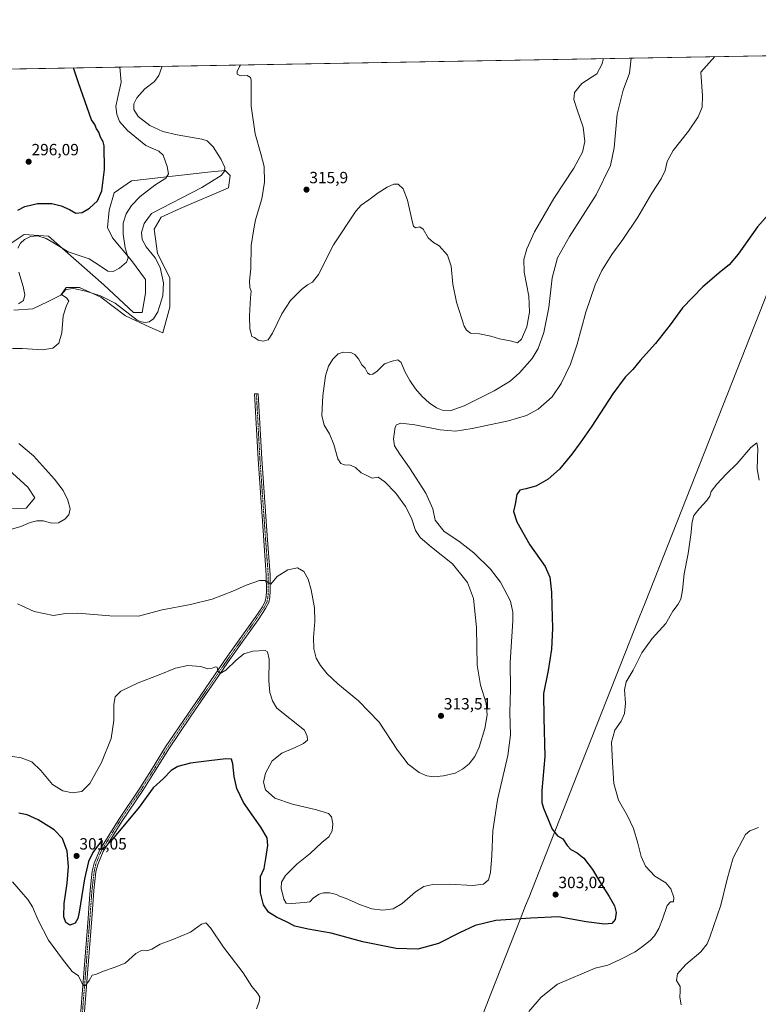
# Model space of a CAD drawing. Units: metres. Extents: x 622421 to 625923, y 4653157 to 4655531.
# Drawn here: x 624145 to 624599, y 4654925 to 4655531 of the extents above; entities that cross this region are included whole.
import ezdxf
from ezdxf.enums import TextEntityAlignment as Align

# ---------------------------------------------------------------- set-up
doc = ezdxf.new("R2010")
doc.units = ezdxf.units.M
doc.header["$MEASUREMENT"] = 0
doc.linetypes.add('TRAZO_Y_PUNTO', pattern=[1, 0.5, -0.25, 0, -0.25])
for name, color, linetype, lineweight in [('Camino', 19, 'Continuous', 0), ('Camino Cxs', 19, 'Continuous', 0), ('Camino eje', 39, 'TRAZO_Y_PUNTO', 13), ('Carátula', 7, 'Continuous', 5), ('Comarca CxS', 133, 'Continuous', 0), ('Comunidad Autónoma CxS', 142, 'Continuous', 0), ('Cultivos herbáceos CxS', 92, 'Continuous', 0), ('Curva de nivel maestra', 36, 'Continuous', 30), ('Curva de nivel normal', 36, 'Continuous', 0), ('Espacio natural protegido CxS', 2, 'Continuous', 0), ('Matorral', 135, 'Continuous', 0), ('Matorral CxS', 135, 'Continuous', 0), ('Municipio', 9, 'Continuous', 13), ('Municipio CxS', 142, 'Continuous', 0), ('Provincia CxS', 1, 'Continuous', 0), ('Punto de cota en terreno', 7, 'Continuous', 0), ('Rótulo de punto de cota en terreno', 19, 'Continuous', 0)]:
    doc.layers.add(name, color=color, linetype=linetype, lineweight=lineweight)
doc.styles.add('Arial', font='txt', dxfattribs={"height": 0.2})

# ---------------------------------------------------------------- blocks, each defined once
blk = doc.blocks.new('*U159')
at = {"layer": 'Cultivos herbáceos CxS', "color": 92, "linetype": 'Continuous', "lineweight": 0}
for points in [[(623578.44, 4655073.84, 282.05), (623635.37, 4655157.56, 281.24), (623741.41, 4655301.55, 286.04), (623771.55, 4655343.97, 287.98), (623831.83, 4655406.48, 291.09), (623878.71, 4655476.8, 294.47), (623891.85, 4655495.92, 294.93), (625059.93, 4655516.39, 322.22)], [(624141.09, 4655351.86, 306.09), (624152.86, 4655352.61, 306.86), (624162.16, 4655357.26, 309.36), (624169.91, 4655361.14, 309.82), (624173.38, 4655365.7, 309.83), (624181.46, 4655365.7, 309.6), (624194.72, 4655359.94, 309.8), (624209.71, 4655348.4, 310.67), (624224.7, 4655341.48, 310.68), (624232.81, 4655337.88, 312.17), (624237.02, 4655353.68, 311.66), (624237.02, 4655371.8, 311.32), (624229.57, 4655386.72, 310.69), (624227.44, 4655401.64, 311.89), (624231.7, 4655409.1, 311.61), (624243.42, 4655414.43, 312.08), (624273.25, 4655427.22, 312.21), (624274.31, 4655434.68, 311.07), (624271.12, 4655437.88, 309.84), (624260.46, 4655436.82, 308.49), (624213.59, 4655431.49, 301.95), (624202.93, 4655424.02, 300.69), (624199.74, 4655413.37, 301.35), (624198.67, 4655402.71, 302.1), (624201.87, 4655396.31, 302.75), (624213.59, 4655382.46, 305.35), (624222.11, 4655370.73, 306.74), (624222.11, 4655362.2, 307.38), (624219.98, 4655350.48, 308.67), (624214.65, 4655350.48, 309.01), (624196.54, 4655367.53, 306.95), (624162.45, 4655397.38, 304), (624147.54, 4655398.44, 302.73), (624145.08, 4655396.81, 302.95), (624137.95, 4655392.05, 301.57)], [(624123.03, 4655228.97, 308.25), (624148.6, 4655230.03, 308.77), (624153.93, 4655236.43, 307.81), (624149.66, 4655242.83, 307.03), (624135.82, 4655255.62, 307.13)]]:
    blk.add_polyline3d(points, dxfattribs=at)
blk = doc.blocks.new('*U166')
at = {"layer": 'Curva de nivel normal', "color": 36, "linetype": 'Continuous', "lineweight": 0}
for points in [[(624599.71, 4655247.16, 295), (624598.54, 4655254.1, 295), (624598.97, 4655266.69, 295), (624598.23, 4655270.15, 295), (624594.65, 4655267.35, 295), (624586.13, 4655257.58, 295), (624579.51, 4655251, 295), (624573.75, 4655244.84, 295), (624570.3, 4655240.17, 295), (624569.38, 4655237.41, 295), (624567.54, 4655234.66, 295), (624562.84, 4655229.66, 295), (624559.64, 4655225.52, 295), (624558.47, 4655221.52, 295), (624557.77, 4655213.49, 295), (624556.04, 4655202.09, 295), (624553.59, 4655189.64, 295), (624552.58, 4655179.6, 295), (624551.47, 4655173.9, 295), (624549.86, 4655170.99, 295), (624546.56, 4655166.65, 295), (624542.28, 4655159.03, 295), (624533.98, 4655149.88, 295), (624527.46, 4655140.89, 295), (624522.32, 4655130.23, 295), (624517.99, 4655123.11, 295), (624516.9, 4655118.18, 295), (624517.6, 4655109.98, 295), (624516.94, 4655103.64, 295), (624514.81, 4655098.98, 295), (624511.04, 4655093.31, 295), (624508.93, 4655085.98, 295), (624509.55, 4655073.43, 295), (624510.37, 4655060.66, 295), (624513.21, 4655050.36, 295), (624518.66, 4655040.62, 295), (624522.33, 4655032.83, 295), (624525.09, 4655023.92, 295), (624527.13, 4655015.66, 295), (624529.87, 4655009.62, 295), (624535.48, 4655003.6, 295), (624542.33, 4654999.52, 295), (624545.38, 4654995.72, 295), (624547.26, 4654990.44, 295), (624547.06, 4654987.84, 295), (624545.29, 4654987.81, 295), (624543.06, 4654985.56, 295), (624540.2, 4654977.08, 295), (624537.96, 4654971.27, 295), (624535.42, 4654966.9, 295), (624532.61, 4654963.87, 295), (624527.92, 4654960.18, 295), (624523.51, 4654956.89, 295), (624514.18, 4654952.27, 295), (624506.65, 4654948.85, 295), (624498.83, 4654946.85, 295), (624475.62, 4654937.16, 295), (624465.51, 4654929.08, 295), (624457.96, 4654920.32, 295)], [(624290.33, 4654921.9, 295), (624292.1, 4654926.24, 295), (624292.44, 4654929.16, 295), (624290.96, 4654931.56, 295), (624287.45, 4654935.56, 295), (624282.16, 4654944.15, 295), (624270.06, 4654959.83, 295), (624262.15, 4654971.73, 295), (624259.24, 4654974.92, 295), (624256.57, 4654973.91, 295), (624249.73, 4654969.09, 295), (624237.88, 4654964.08, 295), (624231.07, 4654961.69, 295), (624225.91, 4654958.68, 295), (624222.91, 4654957.69, 295), (624219.57, 4654957.79, 295), (624216.24, 4654955.97, 295), (624209.57, 4654949.9, 295), (624202.84, 4654947.29, 295), (624195.64, 4654944.96, 295), (624191.5, 4654943.12, 295), (624189.32, 4654942.67, 295), (624187.53, 4654939.33, 295), (624185.16, 4654936.16, 295), (624184.46, 4654935.98, 295), (624183.19, 4654937.4, 295), (624180.9, 4654942.15, 295), (624176.97, 4654944.96, 295), (624170.98, 4654952.45, 295), (624162.46, 4654964.2, 295), (624156.07, 4654976.55, 295), (624152.67, 4654984.72, 295), (624149.72, 4654989.21, 295), (624146.87, 4654992.46, 295), (624140.27, 4655000.09, 295)]]:
    blk.add_polyline3d(points, dxfattribs=at)
blk = doc.blocks.new('*U167')
at = {"layer": 'Curva de nivel normal', "color": 36, "linetype": 'Continuous', "lineweight": 0}
blk.add_polyline3d([(624503.89, 4655506.64, 315), (624502.95, 4655503.1, 315), (624499.83, 4655497.24, 315), (624490.62, 4655491.31, 315), (624486.03, 4655485.74, 315), (624485.68, 4655481.51, 315), (624487.46, 4655475.73, 315), (624491.4, 4655464.36, 315), (624492.56, 4655455.69, 315), (624491.12, 4655448.99, 315), (624485.67, 4655439.2, 315), (624473.36, 4655420.64, 315), (624461.48, 4655400.02, 315), (624456.76, 4655389.61, 315), (624455.03, 4655383.06, 315), (624455.13, 4655375.17, 315), (624457.93, 4655360.5, 315), (624458.52, 4655350.64, 315), (624456.73, 4655341.54, 315), (624453.57, 4655333.98, 315), (624450.94, 4655331.66, 315), (624446.6, 4655333.07, 315), (624439.93, 4655334.26, 315), (624434.62, 4655335.78, 315), (624427.74, 4655337.22, 315), (624422.03, 4655337.77, 315), (624419.61, 4655339.43, 315), (624418.3, 4655342.05, 315), (624413.43, 4655356.85, 315), (624411.17, 4655367.92, 315), (624410.15, 4655378.96, 315), (624408.04, 4655385.68, 315), (624402.89, 4655391.37, 315), (624399.25, 4655393.52, 315), (624396.1, 4655396.26, 315), (624393.07, 4655401.72, 315), (624390.96, 4655403.21, 315), (624388.33, 4655402.46, 315), (624387.08, 4655403.51, 315), (624386.4, 4655405.88, 315), (624383.45, 4655419.46, 315), (624380.66, 4655426.56, 315), (624377.53, 4655429.29, 315), (624374.93, 4655429.3, 315), (624370.93, 4655427.49, 315), (624365.34, 4655424.1, 315), (624359.58, 4655419.72, 315), (624354.91, 4655416.37, 315), (624351.58, 4655412.79, 315), (624337.88, 4655392.11, 315), (624328.49, 4655373.89, 315), (624324.96, 4655368.97, 315), (624321.74, 4655367.34, 315), (624318.16, 4655364.58, 315), (624311.28, 4655357.74, 315), (624306.01, 4655349.68, 315), (624300.36, 4655337.68, 315), (624297.51, 4655333.56, 315), (624294.55, 4655332.84, 315), (624291.47, 4655333.35, 315), (624289.25, 4655334.96, 315), (624287.58, 4655335.67, 315), (624287.08, 4655337.34, 315), (624286.34, 4655340.34, 315), (624286.12, 4655348.35, 315), (624286.76, 4655359.38, 315), (624287.12, 4655363.48, 315), (624286.3, 4655365.72, 315), (624286.04, 4655369.72, 315), (624287.03, 4655377.51, 315), (624287.11, 4655391.72, 315), (624288.51, 4655400.68, 315), (624289.81, 4655407.35, 315), (624293.73, 4655420.42, 315), (624295.38, 4655430.62, 315), (624295.09, 4655440.15, 315), (624293.15, 4655448.06, 315), (624289.56, 4655460.36, 315), (624287.07, 4655477.36, 315), (624287.24, 4655493.52, 315), (624286.68, 4655495.11, 315), (624284.68, 4655496.27, 315), (624280.6, 4655495.99, 315), (624278.53, 4655496.99, 315), (624278.44, 4655498.8, 315), (624279.98, 4655501.78, 315), (624280.49, 4655502.73, 315)], dxfattribs=at)
blk = doc.blocks.new('*U169')
at = {"layer": 'Curva de nivel normal', "color": 36, "linetype": 'Continuous', "lineweight": 0}
for points in [[(624521.02, 4655506.94, 310), (624519.9, 4655497.6, 310), (624516.01, 4655487.23, 310), (624512.35, 4655472.5, 310), (624510.46, 4655451.77, 310), (624508.24, 4655440.77, 310), (624499.53, 4655422.91, 310), (624483.08, 4655397.17, 310), (624475.56, 4655383.97, 310), (624472.28, 4655371.73, 310), (624470.27, 4655353.54, 310), (624467.2, 4655338.12, 310), (624463.77, 4655328.31, 310), (624459.98, 4655322.12, 310), (624452.27, 4655313.33, 310), (624446.63, 4655308.23, 310), (624436.72, 4655302.17, 310), (624418.29, 4655292.92, 310), (624409.59, 4655289.85, 310), (624405.26, 4655290.03, 310), (624401.14, 4655291.7, 310), (624396.62, 4655294.72, 310), (624392.38, 4655298.64, 310), (624388.26, 4655303.42, 310), (624384.7, 4655308.64, 310), (624381.72, 4655314.01, 310), (624379.39, 4655319.64, 310), (624377.38, 4655321.34, 310), (624374.01, 4655320.49, 310), (624369.26, 4655318.76, 310), (624364.74, 4655314.21, 310), (624362.11, 4655312.36, 310), (624360.11, 4655312.2, 310), (624358.74, 4655313.36, 310), (624357.2, 4655316.07, 310), (624355.32, 4655318.11, 310), (624353.19, 4655321.98, 310), (624350.95, 4655324.62, 310), (624348.51, 4655325.7, 310), (624343.84, 4655326.09, 310), (624340.62, 4655324.91, 310), (624337.4, 4655321.59, 310), (624334.78, 4655317.38, 310), (624332.98, 4655311.52, 310), (624331.16, 4655299.06, 310), (624330.67, 4655286.94, 310), (624332.08, 4655281.06, 310), (624335.3, 4655275.66, 310), (624338.02, 4655269.11, 310), (624340.49, 4655260.43, 310), (624342.23, 4655257.42, 310), (624344.63, 4655256.57, 310), (624348.21, 4655256.38, 310), (624351.37, 4655255.12, 310), (624354.82, 4655251.64, 310), (624358.35, 4655250.1, 310), (624361.56, 4655248.39, 310), (624365.21, 4655249, 310), (624369.47, 4655246.13, 310), (624376.1, 4655239.17, 310), (624382.2, 4655231.1, 310), (624385.88, 4655223.75, 310), (624388.36, 4655216.32, 310), (624391.12, 4655212, 310), (624398.21, 4655205.94, 310), (624411.1, 4655195.83, 310), (624420.23, 4655184.3, 310), (624423.99, 4655174.38, 310), (624425.81, 4655156.54, 310), (624426.31, 4655133.37, 310), (624428.28, 4655121, 310), (624431.75, 4655109.9, 310), (624432.46, 4655102.91, 310), (624431.02, 4655094.5, 310), (624427.41, 4655082.83, 310), (624424.74, 4655077.12, 310), (624421.23, 4655072.73, 310), (624417.26, 4655069.32, 310), (624412.59, 4655066.99, 310), (624405.59, 4655065.2, 310), (624399.57, 4655064.68, 310), (624395.15, 4655065.29, 310), (624390.57, 4655067.38, 310), (624383.78, 4655072.56, 310), (624377.1, 4655081.02, 310), (624365.84, 4655098.23, 310), (624353.1, 4655111.5, 310), (624340.44, 4655121.85, 310), (624333.92, 4655127.99, 310), (624329.76, 4655133.19, 310), (624327.21, 4655137.73, 310), (624325.73, 4655143.51, 310), (624325.44, 4655150.37, 310), (624326.24, 4655160.32, 310), (624326.03, 4655168.65, 310), (624324.06, 4655179.84, 310), (624322.2, 4655186.38, 310), (624319.64, 4655190.94, 310), (624315.66, 4655193.29, 310), (624309.69, 4655192.13, 310), (624303.13, 4655188.04, 310), (624299.25, 4655183.17, 310), (624295.57, 4655185.52, 310), (624292.36, 4655185.48, 310), (624284.02, 4655182.66, 310), (624275.81, 4655178.96, 310), (624263.2, 4655173.93, 310), (624249.81, 4655170.73, 310), (624232.46, 4655167.42, 310), (624217.8, 4655163.62, 310), (624200.12, 4655163.65, 310), (624180.56, 4655165.42, 310), (624172.83, 4655165.08, 310), (624165.5, 4655163.94, 310), (624153.65, 4655166.41, 310), (624143.33, 4655171.09, 310)], [(624134.04, 4655215.47, 310), (624145.37, 4655218.81, 310), (624151.2, 4655221.16, 310), (624155.23, 4655222.27, 310), (624159.43, 4655222.18, 310), (624164.21, 4655220.84, 310), (624168.49, 4655220.97, 310), (624172.57, 4655223.26, 310), (624175.02, 4655225.94, 310), (624175.78, 4655229.62, 310), (624174.31, 4655234.91, 310), (624171.39, 4655240.94, 310), (624166.11, 4655247.89, 310), (624153.11, 4655262.17, 310), (624144.23, 4655269.88, 310)], [(624140.33, 4655328.18, 310), (624146.46, 4655328.24, 310), (624158.82, 4655327.4, 310), (624165.16, 4655328.4, 310), (624168.81, 4655331.51, 310), (624170.54, 4655337.94, 310), (624171.55, 4655348.26, 310), (624173.58, 4655354.72, 310), (624175, 4655357.48, 310), (624173.74, 4655359.31, 310), (624170.5, 4655361.4, 310), (624173.16, 4655364.62, 310), (624177.9, 4655365.15, 310), (624185.47, 4655363.6, 310), (624194.48, 4655360.68, 310), (624203.46, 4655356.24, 310), (624217.04, 4655345.71, 310), (624219.36, 4655344.69, 310), (624221.87, 4655344.2, 310), (624224.38, 4655344.65, 310), (624227.08, 4655346.53, 310), (624229.62, 4655350.9, 310), (624232.86, 4655360.64, 310), (624233.28, 4655368.73, 310), (624231.24, 4655378.1, 310), (624228.03, 4655384.07, 310), (624222.51, 4655390.9, 310), (624220.12, 4655395.4, 310), (624219.66, 4655399.68, 310), (624221.21, 4655405.23, 310), (624225.85, 4655411.35, 310), (624256.8, 4655427.32, 310), (624268.77, 4655434.76, 310), (624270.78, 4655437.36, 310), (624270.89, 4655439.72, 310), (624268.7, 4655444.49, 310), (624263.71, 4655452.44, 310), (624260, 4655455.95, 310), (624256.79, 4655457.14, 310), (624241.62, 4655459.75, 310), (624232.83, 4655461.71, 310), (624224.81, 4655465.38, 310), (624217.59, 4655470.95, 310), (624214.9, 4655475.29, 310), (624214.92, 4655478.74, 310), (624216.73, 4655482.46, 310), (624221.8, 4655488.03, 310), (624227.65, 4655492.47, 310), (624230.34, 4655496.16, 310), (624232.08, 4655501.32, 310), (624232.05, 4655501.88, 310)]]:
    blk.add_polyline3d(points, dxfattribs=at)
blk = doc.blocks.new('*U175')
at = {"layer": 'Curva de nivel normal', "color": 36, "linetype": 'Continuous', "lineweight": 0}
blk.add_polyline3d([(624599.26, 4655033.54, 290), (624594.02, 4655031.34, 290), (624591.33, 4655029.11, 290), (624583.77, 4655014.74, 290), (624580.02, 4655001.72, 290), (624576.21, 4654985.63, 290), (624569.48, 4654965.92, 290), (624567.71, 4654961.94, 290), (624563.84, 4654957.02, 290), (624554.57, 4654949.26, 290), (624549.58, 4654943.52, 290), (624548.87, 4654939.29, 290), (624551.15, 4654935.6, 290), (624551.2, 4654932.84, 290), (624551.04, 4654929.04, 290), (624551.72, 4654924.38, 290)], dxfattribs=at)
blk = doc.blocks.new('*U177')
at = {"layer": 'Curva de nivel normal', "color": 36, "linetype": 'Continuous', "lineweight": 0}
for points in [[(624572.39, 4655507.85, 305), (624563.93, 4655498.37, 305), (624564.86, 4655483.77, 305), (624564.59, 4655476.73, 305), (624562.3, 4655470.87, 305), (624556.22, 4655461.94, 305), (624546.87, 4655450.13, 305), (624543.1, 4655443.24, 305), (624541.85, 4655437.69, 305), (624539.49, 4655432.69, 305), (624533.78, 4655423.94, 305), (624525.12, 4655409.17, 305), (624515.94, 4655395.42, 305), (624509.08, 4655386.16, 305), (624502.88, 4655376.27, 305), (624498.82, 4655367.35, 305), (624493.15, 4655350.59, 305), (624487.71, 4655330.98, 305), (624483.57, 4655318.58, 305), (624478, 4655306.61, 305), (624472.34, 4655298.54, 305), (624463.86, 4655291.02, 305), (624456.61, 4655286.98, 305), (624445.52, 4655283.76, 305), (624423.24, 4655279.06, 305), (624412.88, 4655277.43, 305), (624403.46, 4655278.2, 305), (624387.89, 4655281.3, 305), (624379.22, 4655282.3, 305), (624376.51, 4655281.33, 305), (624375.69, 4655279.89, 305), (624374.73, 4655272.62, 305), (624375.41, 4655268.44, 305), (624378.54, 4655263.25, 305), (624384.62, 4655254.9, 305), (624394.73, 4655239.31, 305), (624398.94, 4655229.55, 305), (624400.3, 4655222.54, 305), (624405.95, 4655215.64, 305), (624414.98, 4655209.69, 305), (624424.2, 4655202.59, 305), (624434.46, 4655192.5, 305), (624440.64, 4655184.51, 305), (624446.72, 4655172.78, 305), (624448.26, 4655165.99, 305), (624448.17, 4655160.65, 305), (624446.6, 4655134.99, 305), (624446.69, 4655118.74, 305), (624446.23, 4655103.96, 305), (624446.7, 4655090.41, 305), (624445.18, 4655077.82, 305), (624438.78, 4655050.56, 305), (624435.81, 4655031.4, 305), (624435.33, 4655016.19, 305), (624434.47, 4655005.75, 305), (624433.14, 4655001.33, 305), (624430.08, 4654998.63, 305), (624423.57, 4654997.75, 305), (624408.9, 4654998.63, 305), (624399.01, 4654998.32, 305), (624393.45, 4654997.09, 305), (624388.22, 4654993.9, 305), (624380.03, 4654986.62, 305), (624374.43, 4654983.48, 305), (624368.23, 4654982.69, 305), (624361.42, 4654983.5, 305), (624354.42, 4654985.81, 305), (624345.68, 4654989.73, 305), (624341.6, 4654991.31, 305), (624339.57, 4654992.31, 305), (624335.42, 4654993.22, 305), (624331.58, 4654993.25, 305), (624328.92, 4654992.38, 305), (624325.58, 4654990.26, 305), (624323.32, 4654987.78, 305), (624320.04, 4654987.4, 305), (624311.94, 4654986.65, 305), (624308.7, 4654986.86, 305), (624307.16, 4654989.32, 305), (624305.67, 4654996.17, 305), (624305.79, 4654999.83, 305), (624308.3, 4655003.92, 305), (624315.29, 4655010.83, 305), (624323.42, 4655017.56, 305), (624330.63, 4655024.17, 305), (624334.94, 4655027.84, 305), (624337.04, 4655031.41, 305), (624337.34, 4655035.71, 305), (624336.65, 4655040.04, 305), (624334.82, 4655042.04, 305), (624327.34, 4655044.42, 305), (624312.52, 4655047.76, 305), (624301.62, 4655051.44, 305), (624295.92, 4655056.76, 305), (624294.76, 4655061.43, 305), (624295.94, 4655066.94, 305), (624300.09, 4655074.45, 305), (624305.96, 4655079.16, 305), (624314.31, 4655082.7, 305), (624319.37, 4655085.24, 305), (624321.72, 4655087.24, 305), (624321.54, 4655089.66, 305), (624319.94, 4655093.31, 305), (624302.96, 4655106.94, 305), (624300.26, 4655111.43, 305), (624298.56, 4655116.48, 305), (624297.94, 4655123.79, 305), (624298.2, 4655137.07, 305), (624297.28, 4655141.68, 305), (624295.85, 4655142.47, 305), (624288.14, 4655141.96, 305), (624282.65, 4655140.28, 305), (624277.91, 4655136.54, 305), (624271.59, 4655130.4, 305), (624267.99, 4655128.3, 305), (624266.55, 4655129.62, 305), (624266.28, 4655132.08, 305), (624265.12, 4655132.45, 305), (624263.14, 4655131.45, 305), (624260.53, 4655131.19, 305), (624256.2, 4655132.61, 305), (624248.11, 4655133.2, 305), (624240.62, 4655131.44, 305), (624230.57, 4655127.35, 305), (624217.57, 4655122.47, 305), (624206.9, 4655117.41, 305), (624203.42, 4655113.88, 305), (624202.61, 4655109.14, 305), (624202.63, 4655099.28, 305), (624200.89, 4655088.26, 305), (624195.04, 4655073.52, 305), (624187.91, 4655060.46, 305), (624182.9, 4655055.7, 305), (624177.23, 4655054.78, 305), (624171.23, 4655055.97, 305), (624164.9, 4655060.01, 305), (624157.72, 4655068.53, 305), (624152.08, 4655073.86, 305), (624145.58, 4655076.4, 305), (624135.44, 4655078.06, 305)], [(624144.01, 4655355.68, 305), (624146.96, 4655357.78, 305), (624147.76, 4655361.37, 305), (624146.91, 4655366.43, 305), (624144.16, 4655375.24, 305)], [(624143.48, 4655389.99, 305), (624145.23, 4655393.01, 305), (624147.56, 4655395.37, 305), (624151.31, 4655397.25, 305), (624155.88, 4655397.49, 305), (624160.98, 4655395.96, 305), (624165.9, 4655393.11, 305), (624174.56, 4655387.75, 305), (624187.44, 4655383.46, 305), (624194.39, 4655378.91, 305), (624198.86, 4655375.85, 305), (624202.13, 4655375.67, 305), (624206.03, 4655377.76, 305), (624210.45, 4655381.34, 305), (624211.44, 4655384.12, 305), (624209.6, 4655390.1, 305), (624208.3, 4655398.7, 305), (624208.4, 4655405.35, 305), (624210.28, 4655411.16, 305), (624213.52, 4655416.26, 305), (624218.93, 4655421.83, 305), (624227.77, 4655428.69, 305), (624234.62, 4655433.03, 305), (624236.19, 4655435.69, 305), (624235.39, 4655440.25, 305), (624232.94, 4655447.29, 305), (624230.28, 4655449.74, 305), (624222.35, 4655453.18, 305), (624211.03, 4655462.34, 305), (624206.16, 4655468, 305), (624204.39, 4655472.44, 305), (624203.86, 4655477.19, 305), (624204.85, 4655482.19, 305), (624207.08, 4655492.11, 305), (624206.28, 4655501.43, 305)]]:
    blk.add_polyline3d(points, dxfattribs=at)
blk = doc.blocks.new('*U178')
at = {"layer": 'Curva de nivel maestra', "color": 36, "linetype": 'Continuous', "lineweight": 30}
for points in [[(624607.96, 4655413.49, 300), (624598.72, 4655403.22, 300), (624586.8, 4655386.35, 300), (624581.36, 4655379.68, 300), (624576.45, 4655375.92, 300), (624565.07, 4655366.12, 300), (624552.67, 4655353.25, 300), (624545, 4655342.84, 300), (624535.96, 4655331.38, 300), (624526.59, 4655320.83, 300), (624521.96, 4655315.38, 300), (624517.33, 4655310.67, 300), (624509.62, 4655300.34, 300), (624496.76, 4655280.47, 300), (624489.56, 4655270.27, 300), (624484.51, 4655263.14, 300), (624476.88, 4655254.06, 300), (624469.84, 4655247.92, 300), (624465.6, 4655245.37, 300), (624462.3, 4655243.6, 300), (624456.23, 4655241.83, 300), (624452.57, 4655241.02, 300), (624450.61, 4655238.39, 300), (624449.51, 4655232.38, 300), (624448.63, 4655228.02, 300), (624450.57, 4655221.49, 300), (624458.6, 4655207.44, 300), (624468.11, 4655194.03, 300), (624470.96, 4655187.52, 300), (624472.02, 4655178.38, 300), (624472.22, 4655170.15, 300), (624472.67, 4655156.11, 300), (624472.02, 4655143.18, 300), (624469.98, 4655130.09, 300), (624466.99, 4655115.86, 300), (624467.3, 4655100.88, 300), (624467.76, 4655077.08, 300), (624466.08, 4655056.16, 300), (624466.04, 4655048.84, 300), (624466.94, 4655045.38, 300), (624472.34, 4655032.4, 300), (624475.58, 4655028.34, 300), (624478.91, 4655026.44, 300), (624481.56, 4655022.37, 300), (624483.8, 4655019.93, 300), (624487.74, 4655017.88, 300), (624491.82, 4655014.52, 300), (624497.13, 4655007.7, 300), (624501.8, 4654999.97, 300), (624507.53, 4654991.1, 300), (624510.76, 4654985.33, 300), (624511.76, 4654981.13, 300), (624511.07, 4654976.88, 300), (624509.02, 4654974.4, 300), (624504.5, 4654973.99, 300), (624493.32, 4654975.41, 300), (624476.18, 4654978.46, 300), (624459.27, 4654977.6, 300), (624437.81, 4654976.27, 300), (624424.96, 4654973.21, 300), (624415.29, 4654968.63, 300), (624402.47, 4654962.06, 300), (624389.66, 4654958.54, 300), (624376.45, 4654959.12, 300), (624355.82, 4654963.04, 300), (624336.33, 4654968.51, 300), (624322.27, 4654970.9, 300), (624313.96, 4654972.86, 300), (624308.94, 4654975.39, 300), (624302.71, 4654978.35, 300), (624297.78, 4654981.48, 300), (624294.7, 4654985.85, 300), (624292.82, 4654993.32, 300), (624292.89, 4655003.3, 300), (624295.12, 4655008.22, 300), (624296.24, 4655014.33, 300), (624297.33, 4655022.38, 300), (624296.9, 4655027.15, 300), (624293.09, 4655033.74, 300), (624282.52, 4655048.92, 300), (624278.23, 4655057.52, 300), (624276.67, 4655064.93, 300), (624275.93, 4655072.72, 300), (624275.03, 4655075.47, 300), (624271.57, 4655075.8, 300), (624261.24, 4655074.48, 300), (624249.91, 4655073.07, 300), (624242.1, 4655071.01, 300), (624238.01, 4655068.54, 300), (624233.1, 4655063.64, 300), (624226.74, 4655057.97, 300), (624218.24, 4655046.1, 300), (624209.09, 4655035.12, 300), (624200.65, 4655024.96, 300), (624197.25, 4655021.3, 300), (624195.49, 4655020.57, 300), (624195.08, 4655021.94, 300), (624195.74, 4655025.3, 300), (624194.33, 4655024.44, 300), (624189.68, 4655018.05, 300), (624186.94, 4655012.63, 300), (624184.65, 4655001.97, 300), (624181.37, 4654981.48, 300), (624180.51, 4654977.57, 300), (624178.86, 4654974.6, 300), (624175.5, 4654973.42, 300), (624173.06, 4654975.05, 300), (624171.82, 4654978.56, 300), (624171.98, 4654986.72, 300), (624173.92, 4654999.32, 300), (624174.83, 4655009.42, 300), (624173.82, 4655018.96, 300), (624171.08, 4655026.68, 300), (624165.86, 4655031.98, 300), (624156.05, 4655038.18, 300), (624149.36, 4655041.29, 300), (624144.12, 4655042.24, 300)], [(624143.54, 4655413.4, 300), (624147.89, 4655415.59, 300), (624155.56, 4655417.38, 300), (624164.39, 4655417.54, 300), (624170.26, 4655416.12, 300), (624175.3, 4655413.7, 300), (624179.29, 4655411.58, 300), (624183.23, 4655411.97, 300), (624187.56, 4655414.7, 300), (624192.53, 4655419.11, 300), (624195.15, 4655425.34, 300), (624196.96, 4655438.36, 300), (624196.6, 4655453.03, 300), (624195.98, 4655455.52, 300), (624194.4, 4655458.36, 300), (624193.31, 4655461.32, 300), (624192.05, 4655463.52, 300), (624190.92, 4655466.1, 300), (624188.85, 4655469.02, 300), (624180.84, 4655491.65, 300), (624178.28, 4655499.8, 300), (624177.72, 4655500.93, 300)]]:
    blk.add_polyline3d(points, dxfattribs=at)
blk = doc.blocks.new('5PATER')
at = {"layer": 'Carátula', "linetype": 'Continuous', "lineweight": 5}
h = blk.add_hatch(color=250, dxfattribs=at)
edge = h.paths.add_edge_path()
edge.add_ellipse((0, 0.01), major_axis=(-1.33, -1.34), ratio=0.999422, start_angle=0, end_angle=360)

msp = doc.modelspace()

# ---------------------------------------------------------------- linework, layer by layer
at = {"layer": 'Camino', "color": 19, "linetype": 'Continuous', "lineweight": 0}
msp.add_polyline3d([(624180.99, 4654905.01, 292.23), (624186.73, 4654977.48, 298.04), (624187.22, 4654984.14, 298.37), (624188.02, 4654994.86, 298.9), (624189.34, 4655006.55, 299.48), (624190.51, 4655011.51, 299.73), (624193.91, 4655019.71, 299.92), (624205.65, 4655038.51, 300.45), (624218.59, 4655057.6, 300.74), (624225.73, 4655068.91, 301.21), (624234.5, 4655083.08, 301.66), (624248.08, 4655103.22, 302.9), (624272.61, 4655138.82, 305.54), (624289.52, 4655162.69, 307.76), (624294.02, 4655169.35, 308.3), (624295.78, 4655172.8, 308.83), (624296.32, 4655175.61, 309.07), (624296.53, 4655179.11, 309.32), (624296.47, 4655188.85, 310.41), (624294.68, 4655213.08, 312.26), (624291.36, 4655260.16, 313.38), (624289.21, 4655300.29, 314.13), (624291.52, 4655300.42, 314.13), (624293.67, 4655260.31, 313.05), (624296.99, 4655213.25, 312.23), (624298.78, 4655188.95, 310.26), (624298.84, 4655179.05, 309.25), (624298.62, 4655175.32, 308.99), (624297.99, 4655172.04, 308.79), (624296.01, 4655168.17, 308.47), (624291.42, 4655161.38, 307.78), (624274.51, 4655137.5, 305.38), (624249.99, 4655101.92, 302.78), (624236.44, 4655081.82, 301.68), (624227.7, 4655067.69, 301.01), (624220.52, 4655056.33, 300.67), (624207.59, 4655037.25, 300.23), (624195.97, 4655018.65, 299.8), (624192.72, 4655010.8, 299.59), (624191.62, 4655006.15, 299.56), (624190.33, 4654994.65, 298.85), (624189.03, 4654977.31, 297.91), (624183.29, 4654904.8, 292.25)], dxfattribs=at)
at = {"layer": 'Camino Cxs', "color": 19, "linetype": 'Continuous', "lineweight": 0}
msp.add_polyline3d([(624180.99, 4654905.01, 292.23), (624186.73, 4654977.48, 298.04), (624187.22, 4654984.14, 298.37), (624188.02, 4654994.86, 298.9), (624189.34, 4655006.55, 299.48), (624190.51, 4655011.51, 299.73), (624193.91, 4655019.71, 299.92), (624205.65, 4655038.51, 300.45), (624218.59, 4655057.6, 300.74), (624225.73, 4655068.91, 301.21), (624234.5, 4655083.08, 301.66), (624248.08, 4655103.22, 302.9), (624272.61, 4655138.82, 305.54), (624289.52, 4655162.69, 307.76), (624294.02, 4655169.35, 308.3), (624295.78, 4655172.8, 308.83), (624296.32, 4655175.61, 309.07), (624296.53, 4655179.11, 309.32), (624296.47, 4655188.85, 310.41), (624294.68, 4655213.08, 312.26), (624291.36, 4655260.16, 313.38), (624289.21, 4655300.29, 314.13), (624291.52, 4655300.42, 314.13), (624293.67, 4655260.31, 313.05), (624296.99, 4655213.25, 312.23), (624298.78, 4655188.95, 310.26), (624298.84, 4655179.05, 309.25), (624298.62, 4655175.32, 308.99), (624297.99, 4655172.04, 308.79), (624296.01, 4655168.17, 308.47), (624291.42, 4655161.38, 307.78), (624274.51, 4655137.5, 305.38), (624249.99, 4655101.92, 302.78), (624236.44, 4655081.82, 301.68), (624227.7, 4655067.69, 301.01), (624220.52, 4655056.33, 300.67), (624207.59, 4655037.25, 300.23), (624195.97, 4655018.65, 299.8), (624192.72, 4655010.8, 299.59), (624191.62, 4655006.15, 299.56), (624190.33, 4654994.65, 298.85), (624189.03, 4654977.31, 297.91), (624183.29, 4654904.8, 292.25)], dxfattribs=at)
at = {"layer": 'Camino eje', "color": 39, "linetype": 'TRAZO_Y_PUNTO', "lineweight": 13}
msp.add_polyline3d([(624290.37, 4655300.36, 314.13), (624292.52, 4655260.24, 313.22), (624295.84, 4655213.17, 312.26), (624296.73, 4655201.05, 311.52), (624297.63, 4655188.9, 310.33), (624297.69, 4655179.08, 309.29), (624297.47, 4655175.47, 309.04), (624296.89, 4655172.42, 308.86), (624295.9, 4655170.49, 308.65), (624295.02, 4655168.76, 308.39), (624290.47, 4655162.04, 307.79), (624282.02, 4655150.1, 306.66), (624273.56, 4655138.16, 305.48), (624249.04, 4655102.57, 302.87), (624235.47, 4655082.45, 301.69), (624231.09, 4655075.37, 301.45), (624226.72, 4655068.3, 301.22), (624223.15, 4655062.65, 300.94), (624219.56, 4655056.97, 300.72), (624206.62, 4655037.88, 300.34), (624200.81, 4655028.58, 300.15), (624194.94, 4655019.18, 299.84), (624193.24, 4655015.08, 299.67), (624191.62, 4655011.16, 299.71), (624190.48, 4655006.35, 299.53), (624189.82, 4655000.51, 299.24), (624189.18, 4654994.76, 298.88), (624188.78, 4654989.4, 298.59), (624188.13, 4654980.73, 298.14), (624187.88, 4654977.4, 297.98), (624182.14, 4654904.91, 292.28)], dxfattribs=at)
at = {"layer": 'Comarca CxS', "color": 133, "linetype": 'Continuous', "lineweight": 0}
msp.add_polyline3d([(625911.13, 4653217.52, 259.46), (622461.33, 4653157.08, 246.31), (622421.34, 4655470.14, 275.43), (625870, 4655530.59, 293.55), (625911.13, 4653217.52, 259.46)], close=True, dxfattribs=at)
at = {"layer": 'Comunidad Autónoma CxS', "color": 142, "linetype": 'Continuous', "lineweight": 0}
msp.add_polyline3d([(625911.13, 4653217.52, 259.46), (622461.33, 4653157.08, 246.31), (622421.34, 4655470.14, 275.43), (625870, 4655530.59, 293.55), (625911.13, 4653217.52, 259.46)], close=True, dxfattribs=at)
at = {"layer": 'Cultivos herbáceos CxS', "color": 92, "linetype": 'Continuous', "lineweight": 0}
for points in [[(623891.85, 4655495.92, 294.93), (623895.04, 4655495.97, 294.67), (623895.05, 4655495.97, 294.67), (623897.46, 4655496.01, 294.49), (623899.86, 4655496.06, 294.37), (625000.77, 4655515.35, 327.39), (625002.18, 4655515.38, 327.54), (625003.59, 4655515.4, 327.63), (625059.93, 4655516.39, 322.22)], [(624137.95, 4655392.05, 301.57), (624145.08, 4655396.81, 302.95), (624147.53, 4655398.44, 302.73), (624162.45, 4655397.38, 304), (624196.54, 4655367.53, 306.95), (624214.65, 4655350.48, 309.01), (624219.98, 4655350.48, 308.67), (624222.11, 4655362.2, 307.38), (624222.11, 4655370.73, 306.74), (624213.59, 4655382.46, 305.35), (624201.87, 4655396.31, 302.75), (624198.67, 4655402.71, 302.1), (624199.74, 4655413.37, 301.35), (624202.93, 4655424.02, 300.69), (624213.59, 4655431.49, 301.95), (624260.46, 4655436.82, 308.49), (624271.12, 4655437.88, 309.84), (624274.31, 4655434.68, 311.07), (624273.25, 4655427.22, 312.21), (624243.42, 4655414.43, 312.08), (624231.7, 4655409.1, 311.61), (624227.44, 4655401.64, 311.89), (624229.57, 4655386.72, 310.69), (624237.02, 4655371.8, 311.32), (624237.02, 4655353.68, 311.66), (624232.81, 4655337.88, 312.17), (624224.7, 4655341.48, 310.68), (624209.71, 4655348.4, 310.67), (624194.72, 4655359.94, 309.8), (624181.46, 4655365.7, 309.6), (624173.38, 4655365.7, 309.83), (624169.91, 4655361.14, 309.82), (624162.16, 4655357.26, 309.36), (624152.86, 4655352.61, 306.86), (624141.09, 4655351.86, 306.09)], [(624135.82, 4655255.62, 307.13), (624149.66, 4655242.83, 307.03), (624153.93, 4655236.43, 307.81), (624148.6, 4655230.04, 308.77), (624123.03, 4655228.97, 308.25)]]:
    msp.add_polyline3d(points, dxfattribs=at)
at = {"layer": 'Espacio natural protegido CxS', "color": 2, "linetype": 'Continuous', "lineweight": 0}
msp.add_polyline3d([(622421.34, 4655470.14, 275.43), (625870, 4655530.59, 293.55)], dxfattribs=at)
at = {"layer": 'Matorral', "color": 135, "linetype": 'Continuous', "lineweight": 0}
for points in [[(624137.95, 4655392.05, 301.57), (624145.08, 4655396.81, 302.95), (624147.53, 4655398.44, 302.73), (624162.45, 4655397.38, 304), (624196.54, 4655367.53, 306.95), (624214.65, 4655350.48, 309.01), (624219.98, 4655350.48, 308.67), (624222.11, 4655362.2, 307.38), (624222.11, 4655370.73, 306.74), (624213.59, 4655382.46, 305.35), (624201.87, 4655396.31, 302.75), (624198.67, 4655402.71, 302.1), (624199.74, 4655413.37, 301.35), (624202.93, 4655424.02, 300.69), (624213.59, 4655431.49, 301.95), (624260.46, 4655436.82, 308.49), (624271.12, 4655437.88, 309.84), (624274.31, 4655434.68, 311.07), (624273.25, 4655427.22, 312.21), (624243.42, 4655414.43, 312.08), (624231.7, 4655409.1, 311.61), (624227.44, 4655401.64, 311.89), (624229.57, 4655386.72, 310.69), (624237.02, 4655371.8, 311.32), (624237.02, 4655353.68, 311.66), (624232.81, 4655337.88, 312.17), (624224.7, 4655341.48, 310.68), (624209.71, 4655348.4, 310.67), (624194.72, 4655359.94, 309.8), (624181.46, 4655365.7, 309.6), (624173.38, 4655365.7, 309.83), (624169.91, 4655361.14, 309.82), (624162.16, 4655357.26, 309.36), (624152.86, 4655352.61, 306.86), (624141.09, 4655351.86, 306.09)], [(624135.82, 4655255.62, 307.13), (624149.66, 4655242.83, 307.03), (624153.93, 4655236.43, 307.81), (624148.6, 4655230.04, 308.77), (624123.03, 4655228.97, 308.25)]]:
    msp.add_polyline3d(points, dxfattribs=at)
at = {"layer": 'Matorral CxS', "color": 135, "linetype": 'Continuous', "lineweight": 0}
for points in [[(624137.95, 4655392.05, 301.57), (624145.08, 4655396.81, 302.95), (624147.54, 4655398.44, 302.73), (624162.45, 4655397.38, 304), (624196.54, 4655367.53, 306.95), (624214.65, 4655350.48, 309.01), (624219.98, 4655350.48, 308.67), (624222.11, 4655362.2, 307.38), (624222.11, 4655370.73, 306.74), (624213.59, 4655382.46, 305.35), (624201.87, 4655396.31, 302.75), (624198.67, 4655402.71, 302.1), (624199.74, 4655413.37, 301.35), (624202.93, 4655424.02, 300.69), (624213.59, 4655431.49, 301.95), (624260.46, 4655436.82, 308.49), (624271.12, 4655437.88, 309.84), (624274.31, 4655434.68, 311.07), (624273.25, 4655427.22, 312.21), (624243.42, 4655414.43, 312.08), (624231.7, 4655409.1, 311.61), (624227.44, 4655401.64, 311.89), (624229.57, 4655386.72, 310.69), (624237.02, 4655371.8, 311.32), (624237.02, 4655353.68, 311.66), (624237.02, 4655353.68, 311.66), (624232.81, 4655337.88, 312.17), (624224.7, 4655341.48, 310.68), (624209.71, 4655348.4, 310.67), (624194.72, 4655359.94, 309.8), (624181.46, 4655365.7, 309.6), (624173.38, 4655365.7, 309.83), (624169.91, 4655361.14, 309.82), (624162.16, 4655357.26, 309.36), (624152.86, 4655352.61, 306.86), (624141.09, 4655351.86, 306.09)], [(624135.82, 4655255.62, 307.13), (624149.66, 4655242.83, 307.03), (624153.93, 4655236.43, 307.81), (624148.6, 4655230.03, 308.77), (624123.03, 4655228.97, 308.25)]]:
    msp.add_polyline3d(points, dxfattribs=at)
at = {"layer": 'Municipio', "color": 9, "linetype": 'Continuous', "lineweight": 13}
msp.add_polyline3d([(624616.71, 4655392.86, 299.1), (624529.54, 4655171.84, 295.67), (624525.93, 4655162.69, 295.8), (624508.72, 4655119.06, 295.76), (624487.61, 4655065.54, 297.52), (624457.92, 4654990.29, 302.73), (624455.99, 4654985.4, 301.25), (624452.64, 4654976.9, 299.78), (624434.99, 4654932.17, 297.15), (624430.25, 4654920.01, 296.48)], dxfattribs=at)
msp.add_polyline3d([(624616.71, 4655392.86, 299.1), (624529.54, 4655171.84, 295.67), (624525.93, 4655162.69, 295.8), (624508.72, 4655119.06, 295.76), (624487.61, 4655065.54, 297.52), (624457.92, 4654990.29, 302.73), (624455.99, 4654985.4, 301.25), (624452.64, 4654976.9, 299.78), (624434.99, 4654932.17, 297.15), (624430.25, 4654920.01, 296.48)], dxfattribs=at)
at = {"layer": 'Municipio CxS', "color": 142, "linetype": 'Continuous', "lineweight": 0}
for points in [[(622445.76, 4654057.79, 249.36), (622421.34, 4655470.14, 275.43), (624660.41, 4655509.39, 303.03)], [(624430.25, 4654920.01, 296.48), (624434.99, 4654932.17, 297.15), (624452.64, 4654976.9, 299.78), (624455.99, 4654985.4, 301.25), (624457.92, 4654990.29, 302.73), (624487.61, 4655065.54, 297.52), (624508.72, 4655119.06, 295.76), (624525.93, 4655162.69, 295.8), (624529.54, 4655171.84, 295.67), (624616.71, 4655392.86, 299.1)], [(624616.71, 4655392.86, 299.1), (624529.54, 4655171.84, 295.67), (624525.93, 4655162.69, 295.8), (624508.72, 4655119.06, 295.76), (624487.61, 4655065.54, 297.52), (624457.92, 4654990.29, 302.73), (624455.99, 4654985.4, 301.25), (624452.64, 4654976.9, 299.78), (624434.99, 4654932.17, 297.15), (624430.25, 4654920.01, 296.48)]]:
    msp.add_polyline3d(points, dxfattribs=at)
at = {"layer": 'Provincia CxS', "color": 1, "linetype": 'Continuous', "lineweight": 0}
msp.add_polyline3d([(623771.26, 4653180.03, 243.94), (622461.33, 4653157.08, 246.31), (622421.34, 4655470.14, 275.43), (624660.41, 4655509.39, 303.03), (625870, 4655530.59, 293.55), (625911.13, 4653217.52, 259.46), (623771.26, 4653180.03, 243.94)], close=True, dxfattribs=at)

# ---------------------------------------------------------------- block references
at = {"layer": 'Cultivos herbáceos CxS', "color": 92, "linetype": 'Continuous', "lineweight": 0}
msp.add_blockref('*U159', (0, 0), dxfattribs=at)
at = {"layer": 'Curva de nivel maestra', "color": 36, "linetype": 'Continuous', "lineweight": 30}
msp.add_blockref('*U178', (0, 0), dxfattribs=at)
at = {"layer": 'Curva de nivel normal', "color": 36, "linetype": 'Continuous', "lineweight": 0}
for name in ['*U166', '*U169', '*U167', '*U177', '*U175']:
    msp.add_blockref(name, (0, 0), dxfattribs=at)
at = {"layer": 'Punto de cota en terreno', "linetype": 'Continuous', "lineweight": 0}
for p in [(624150.2, 4655443.19, 296.09), (624321.2, 4655425.99, 315.9), (624403.97, 4655102.18, 313.51), (624179.69, 4655015.98, 301.05), (624474.47, 4654992.22, 303.02)]:
    msp.add_blockref('5PATER', p, dxfattribs=at)

# ---------------------------------------------------------------- texts
at = {"layer": 'Rótulo de punto de cota en terreno', "color": 19, "linetype": 'Continuous', "lineweight": 0, "style": 'Arial'}
for s, p in [('296,09', (624151.96, 4655444.95)), ('315,9', (624322.96, 4655427.75)), ('313,51', (624405.73, 4655103.94)), ('301,05', (624181.45, 4655017.74)), ('303,02', (624476.23, 4654993.98))]:
    msp.add_text(s, height=7, dxfattribs=at).set_placement(p, align=Align.BOTTOM_LEFT)

doc.saveas('drawing.dxf')
